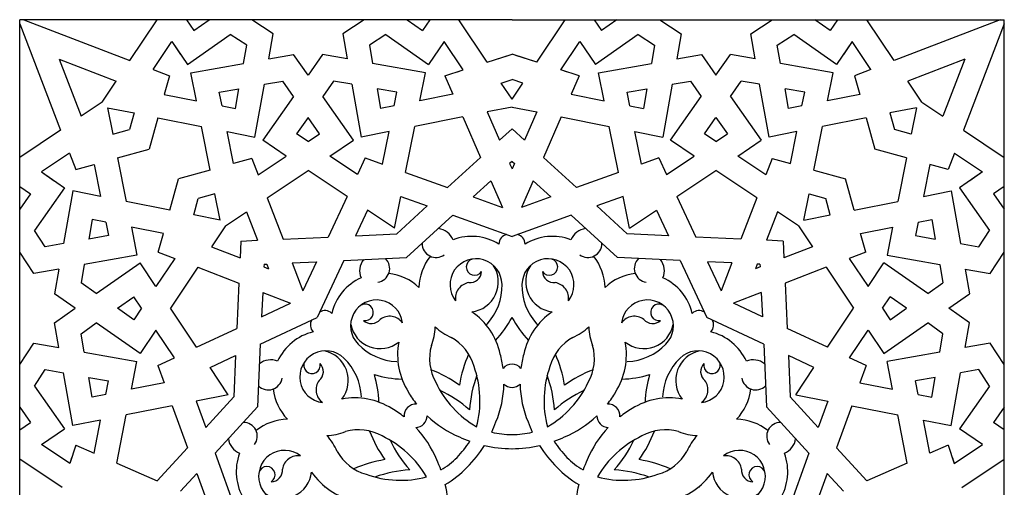
# Model space of a CAD drawing. Extents: x 16.598 to 16.918, y 6.052 to 6.372.
# Drawn here: x 16.598 to 16.918, y 6.22 to 6.372 of the extents above; entities that cross this region are included whole.
import ezdxf

# ---------------------------------------------------------------- set-up
doc = ezdxf.new("R2010")
doc.units = 0
doc.header["$LTSCALE"] = 0.06
doc.header["$MEASUREMENT"] = 0
doc.layers.get('0').update_dxf_attribs({"linetype": 'CONTINUOUS'})

msp = doc.modelspace()

# ---------------------------------------------------------------- linework, layer by layer
at = {"color": 3}
for p, q in [((16.59817776130764, 6.211756242499948), (16.59817776130764, 6.371756242499949)), ((16.75817776130764, 6.371756242499949), (16.59817776130764, 6.371756242499949)), ((16.59952518718493, 6.371756242499949), (16.63401517763428, 6.358462363578225)), ((16.63401517763428, 6.358462363578225), (16.64289786354486, 6.371756242499949)), ((16.6523621269315, 6.371756242499949), (16.65475004208797, 6.368227726551932)), ((16.65475004208797, 6.368227726551932), (16.65974011719671, 6.371756242499949)), ((16.68059958701658, 6.36713248548686), (16.67363863489103, 6.371756242499949)), ((16.71016854776486, 6.371756242499949), (16.70320759563931, 6.367132485486861)), ((16.72406706545918, 6.371756242499949), (16.72905714056792, 6.368227726551932)), ((16.73144505572439, 6.371756242499949), (16.72905714056792, 6.368227726551932)), ((16.75012233421258, 6.357967991007428), (16.74090931911102, 6.371756242499949)), ((16.75817776130764, 6.371756242499949), (16.91817776130764, 6.371756242499949)), ((16.76623318840269, 6.357967991007428), (16.77544620350426, 6.371756242499949)), ((16.78491046689089, 6.371756242499949), (16.78729838204736, 6.368227726551932)), ((16.7922884571561, 6.371756242499949), (16.78729838204736, 6.368227726551932)), ((16.80618697485042, 6.371756242499949), (16.81314792697597, 6.367132485486861)), ((16.8357559355987, 6.367132485486861), (16.84271688772425, 6.371756242499949)), ((16.86160548052731, 6.368227726551932), (16.85661540541857, 6.371756242499949)), ((16.86399339568379, 6.371756242499949), (16.86160548052731, 6.368227726551932)), ((16.882340344981, 6.358462363578225), (16.87345765907041, 6.371756242499949)), ((16.91683033543035, 6.371756242499949), (16.882340344981, 6.358462363578225)), ((16.91817776130764, 6.211756242499949), (16.91817776130764, 6.371756242499949)), ((16.59817776130764, 6.370408816622657), (16.61147164022936, 6.335918826173305)), ((16.91817776130764, 6.370408816622657), (16.90488388238591, 6.335918826173305)), ((16.65273885401403, 6.357186902830611), (16.66661096841476, 6.366995968992765)), ((16.67196565229921, 6.363439162866675), (16.66661096841476, 6.366995968992765)), ((16.67915410216126, 6.35900675333326), (16.68059958701658, 6.36713248548686)), ((16.70320759563931, 6.367132485486861), (16.70465308049463, 6.359006753333261)), ((16.71719621424112, 6.366995968992765), (16.71184153035668, 6.363439162866675)), ((16.71719621424112, 6.366995968992765), (16.73106832864186, 6.357186902830611)), ((16.79915930837415, 6.366995968992765), (16.78528719397342, 6.357186902830611)), ((16.79915930837415, 6.366995968992765), (16.8045139922586, 6.363439162866675)), ((16.81314792697597, 6.367132485486861), (16.81170244212065, 6.359006753333261)), ((16.83720142045402, 6.359006753333261), (16.8357559355987, 6.367132485486861)), ((16.84438987031607, 6.363439162866675), (16.84974455420052, 6.366995968992765)), ((16.86361666860125, 6.357186902830611), (16.84974455420052, 6.366995968992765)), ((16.64152623667162, 6.355567288569061), (16.64764136856675, 6.364719230202771)), ((16.64764136856675, 6.364719230202771), (16.65049234865772, 6.360506463810624)), ((16.64764136856675, 6.364719230202771), (16.65273885401403, 6.357186902830611)), ((16.67091649457748, 6.357541366980208), (16.67196565229921, 6.363439162866675)), ((16.71184153035668, 6.363439162866675), (16.71289068807841, 6.357541366980208)), ((16.73616581408914, 6.364719230202772), (16.73106832864186, 6.357186902830611)), ((16.74234751187794, 6.355467665669003), (16.73616581408914, 6.364719230202772)), ((16.77400801073734, 6.355467665669003), (16.78018970852613, 6.364719230202772)), ((16.78018970852613, 6.364719230202772), (16.78528719397342, 6.357186902830611)), ((16.8045139922586, 6.363439162866675), (16.80346483453687, 6.357541366980208)), ((16.8454390280378, 6.357541366980208), (16.84438987031607, 6.363439162866675)), ((16.86871415404853, 6.364719230202771), (16.86361666860125, 6.357186902830611)), ((16.86871415404853, 6.364719230202771), (16.86586317395755, 6.360506463810624)), ((16.87482928594367, 6.355567288569061), (16.86871415404853, 6.364719230202771)), ((16.61102841374988, 6.358905590057709), (16.62954301093203, 6.351769293120037)), ((16.61102841374988, 6.358905590057709), (16.61816471068755, 6.340390992875554)), ((16.67915410216126, 6.35900675333326), (16.68721577809421, 6.3604408432404)), ((16.69190309291244, 6.353725027895358), (16.68721577809421, 6.3604408432404)), ((16.69659051782639, 6.360441000981563), (16.69190309291244, 6.353725027895358)), ((16.70465308049463, 6.359006753333261), (16.69659051782639, 6.360441000981563)), ((16.75012233421258, 6.357967991007428), (16.75817776130764, 6.360558556760663)), ((16.75012233421258, 6.357967991007428), (16.75697556337337, 6.360171938799828)), ((16.76623318840269, 6.357967991007428), (16.75817776130764, 6.360558556760663)), ((16.76623318840269, 6.357967991007428), (16.75937995924191, 6.360171938799828)), ((16.81170244212065, 6.359006753333261), (16.81976500478889, 6.360441000981563)), ((16.81976500478889, 6.360441000981563), (16.82445242970284, 6.353725027895358)), ((16.82445242970284, 6.353725027895358), (16.82913974452107, 6.3604408432404)), ((16.83720142045402, 6.359006753333261), (16.82913974452107, 6.3604408432404)), ((16.9053271088654, 6.35890559005771), (16.88681251168325, 6.351769293120038)), ((16.9053271088654, 6.35890559005771), (16.89819081192773, 6.340390992875555)), ((16.64152623667162, 6.355567288569061), (16.64684969345416, 6.353515406588514)), ((16.65379199734937, 6.354495093619195), (16.67091649457748, 6.357541366980208)), ((16.73001518530651, 6.354495093619196), (16.71289068807841, 6.357541366980208)), ((16.73635101216982, 6.353539235729803), (16.74234751187794, 6.355467665669003)), ((16.74049147655629, 6.354870778442004), (16.74234751187794, 6.355467665669003)), ((16.77586404605899, 6.354870778442004), (16.77400801073734, 6.355467665669003)), ((16.78000451044546, 6.353539235729803), (16.77400801073734, 6.355467665669003)), ((16.78634033730876, 6.354495093619196), (16.80346483453687, 6.357541366980208)), ((16.86256352526591, 6.354495093619195), (16.8454390280378, 6.357541366980208)), ((16.87482928594367, 6.355567288569061), (16.86950582916111, 6.353515406588514)), ((16.64684969345416, 6.353515406588514), (16.64518416378537, 6.347511761114857)), ((16.65559290203985, 6.345441334347223), (16.65379199734937, 6.354495093619195)), ((16.72821428061604, 6.345441334347223), (16.73001518530651, 6.354495093619196)), ((16.73635101216982, 6.353539235729803), (16.73896368372014, 6.347579523566579)), ((16.75465966270492, 6.351177399038691), (16.75817776130764, 6.352308793519598)), ((16.76169585991036, 6.351177399038691), (16.75817776130764, 6.352308793519598)), ((16.78000451044546, 6.353539235729803), (16.77739183889513, 6.347579523566579)), ((16.78814124199924, 6.345441334347223), (16.78634033730876, 6.354495093619196)), ((16.86076262057543, 6.345441334347223), (16.86256352526591, 6.354495093619195)), ((16.86950582916111, 6.353515406588514), (16.87117135882991, 6.347511761114857)), ((16.62498550312899, 6.344948500678602), (16.62954301093203, 6.351769293120037)), ((16.6630583200662, 6.348166547599225), (16.66945110822443, 6.34930375939643)), ((16.66831389642722, 6.342910971238207), (16.66945110822443, 6.34930375939643)), ((16.67464244244719, 6.333644648521378), (16.6776887158082, 6.350769145749482)), ((16.6776887158082, 6.350769145749482), (16.68365056791532, 6.351829698419396)), ((16.68711540618751, 6.346865403308275), (16.68365056791532, 6.351829698419396)), ((16.70015750147586, 6.351829540678233), (16.69669177646838, 6.346863975084814)), ((16.70611846684768, 6.350769145749482), (16.70015750147586, 6.351829540678233)), ((16.70611846684768, 6.350769145749482), (16.7091647402087, 6.333644648521378)), ((16.72074886258969, 6.348166547599226), (16.71435607443146, 6.34930375939643)), ((16.71435607443146, 6.34930375939643), (16.71549328622867, 6.342910971238207)), ((16.73809726680742, 6.349555889640052), (16.73896368372014, 6.347579523566579)), ((16.75817776130764, 6.345912192396239), (16.75465966270492, 6.351177399038691)), ((16.75817776130764, 6.345912192396239), (16.76169585991036, 6.351177399038691)), ((16.77825825580786, 6.349555889640052), (16.77739183889513, 6.347579523566579)), ((16.79560666002559, 6.348166547599226), (16.80199944818382, 6.34930375939643)), ((16.80199944818382, 6.34930375939643), (16.80086223638661, 6.342910971238207)), ((16.81023705576759, 6.350769145749482), (16.80719078240658, 6.333644648521378)), ((16.81023705576759, 6.350769145749482), (16.81619802113941, 6.351829540678233)), ((16.81619802113941, 6.351829540678233), (16.8196637461469, 6.346863975084814)), ((16.82924011642777, 6.346865403308276), (16.83270495469996, 6.351829698419396)), ((16.83866680680708, 6.350769145749482), (16.83270495469996, 6.351829698419396)), ((16.84171308016809, 6.333644648521378), (16.83866680680708, 6.350769145749482)), ((16.85329720254908, 6.348166547599225), (16.84690441439085, 6.34930375939643)), ((16.84804162618806, 6.342910971238207), (16.84690441439085, 6.34930375939643)), ((16.89137001948629, 6.344948500678603), (16.88681251168325, 6.351769293120038)), ((16.64518416378537, 6.347511761114857), (16.65559290203985, 6.345441334347223)), ((16.66393027631952, 6.343782927491523), (16.6630583200662, 6.348166547599225)), ((16.68711540618751, 6.346865403308275), (16.67716010020852, 6.332601800531221)), ((16.70664593471103, 6.33260201674292), (16.69669177646838, 6.346863975084814)), ((16.71987690633637, 6.343782927491524), (16.72074886258969, 6.348166547599226)), ((16.73896368372014, 6.347579523566579), (16.72821428061604, 6.345441334347223)), ((16.77739183889513, 6.347579523566579), (16.78814124199924, 6.345441334347223)), ((16.79647861627891, 6.343782927491524), (16.79560666002559, 6.348166547599226)), ((16.80970958790425, 6.33260201674292), (16.8196637461469, 6.346863975084814)), ((16.82924011642777, 6.346865403308276), (16.83919542240676, 6.332601800531222)), ((16.85242524629576, 6.343782927491524), (16.85329720254908, 6.348166547599225)), ((16.87117135882991, 6.347511761114857), (16.86076262057543, 6.345441334347223)), ((16.62498550312899, 6.344948500678602), (16.61816471068755, 6.340390992875554)), ((16.62676617323613, 6.343167830571455), (16.63535487972976, 6.34145943063008)), ((16.62676617323613, 6.343167830571455), (16.62847457317751, 6.334579124077832)), ((16.66393027631952, 6.343782927491523), (16.66831389642722, 6.342910971238207)), ((16.71987690633637, 6.343782927491524), (16.71549328622867, 6.342910971238207)), ((16.75817776130764, 6.343393944580598), (16.75007990147755, 6.341783180111086)), ((16.75817776130764, 6.343393944580598), (16.76627562113773, 6.341783180111086)), ((16.79647861627891, 6.343782927491524), (16.80086223638661, 6.342910971238207)), ((16.85242524629576, 6.343782927491524), (16.84804162618806, 6.342910971238207)), ((16.88958934937915, 6.343167830571455), (16.88100064288552, 6.34145943063008)), ((16.88958934937915, 6.343167830571455), (16.88788094943777, 6.334579124077832)), ((16.89137001948629, 6.344948500678603), (16.89819081192773, 6.340390992875555)), ((16.63535487972976, 6.34145943063008), (16.63386067018566, 6.336073333621928)), ((16.63535487972976, 6.34145943063008), (16.63386067018566, 6.336073333621928)), ((16.64307889942632, 6.339923027586549), (16.64024091314961, 6.329693090657978)), ((16.64307889942632, 6.339923027586549), (16.65725130889555, 6.337103960067551)), ((16.69190408974345, 6.340004350497731), (16.68818733764402, 6.334679122355182)), ((16.69562052481317, 6.334679576583893), (16.69190408974345, 6.340004350497731)), ((16.74219252327746, 6.340214283040887), (16.72655587376034, 6.337103960067552)), ((16.74219252327746, 6.340214283040887), (16.74796408485192, 6.327048890815516)), ((16.74219252327746, 6.340214283040887), (16.74796408485192, 6.327048890815516)), ((16.75007990147755, 6.341783180111086), (16.75409067434953, 6.332634287336544)), ((16.76627562113773, 6.341783180111086), (16.76226484826575, 6.332634287336544)), ((16.77416299933782, 6.340214283040887), (16.76839143776336, 6.327048890815516)), ((16.77416299933782, 6.340214283040887), (16.76839143776336, 6.327048890815516)), ((16.77416299933782, 6.340214283040887), (16.78979964885494, 6.337103960067552)), ((16.82073499780211, 6.334679576583893), (16.82445143287183, 6.340004350497731)), ((16.82445143287183, 6.340004350497731), (16.82816818497125, 6.334679122355183)), ((16.87327662318896, 6.339923027586549), (16.85910421371973, 6.337103960067552)), ((16.87327662318896, 6.339923027586549), (16.87611460946567, 6.329693090657978)), ((16.88100064288552, 6.34145943063008), (16.88249485242962, 6.336073333621929)), ((16.88100064288552, 6.34145943063008), (16.88249485242962, 6.336073333621929)), ((16.62847457317751, 6.334579124077832), (16.63386067018566, 6.336073333621928)), ((16.62847457317751, 6.334579124077832), (16.63386067018566, 6.336073333621928)), ((16.66007037641455, 6.322931550598329), (16.65725130889555, 6.337103960067551)), ((16.72358127226728, 6.322149628508163), (16.72655587376034, 6.337103960067552)), ((16.75817776130764, 6.336360341005707), (16.75409067434953, 6.332634287336544)), ((16.75817776130764, 6.336360341005707), (16.76226484826575, 6.332634287336544)), ((16.792774250348, 6.322149628508163), (16.78979964885494, 6.337103960067552)), ((16.85628514620073, 6.322931550598329), (16.85910421371973, 6.337103960067552)), ((16.88788094943777, 6.334579124077832), (16.88249485242962, 6.336073333621929)), ((16.88788094943777, 6.334579124077832), (16.88249485242962, 6.336073333621929)), ((16.61147164022936, 6.335918826173305), (16.59817776130764, 6.327036140262723)), ((16.66765910994285, 6.325036814957373), (16.66558868317522, 6.335445553211851)), ((16.66558868317522, 6.335445553211851), (16.67464244244719, 6.333644648521378)), ((16.69190359132794, 6.332196001030498), (16.68818733764402, 6.334679122355182)), ((16.69190359132794, 6.332196001030498), (16.69562052481317, 6.334679576583893)), ((16.69190359132794, 6.332196001030498), (16.69562052481317, 6.334679576583893)), ((16.71821849948067, 6.335445553211851), (16.7091647402087, 6.333644648521378)), ((16.71611037994431, 6.324847320612569), (16.71821849948067, 6.335445553211851)), ((16.80024514267097, 6.324847320612569), (16.79813702313461, 6.335445553211851)), ((16.79813702313461, 6.335445553211851), (16.80719078240658, 6.333644648521378)), ((16.82445193128734, 6.332196001030499), (16.82073499780211, 6.334679576583893)), ((16.82445193128734, 6.332196001030499), (16.82073499780211, 6.334679576583893)), ((16.82445193128734, 6.332196001030499), (16.82816818497125, 6.334679122355183)), ((16.85076683944006, 6.335445553211851), (16.84171308016809, 6.333644648521378)), ((16.84869641267242, 6.325036814957373), (16.85076683944006, 6.335445553211851)), ((16.90488388238591, 6.335918826173305), (16.91817776130764, 6.327036140262724)), ((16.63001097622104, 6.326855104381265), (16.64024091314961, 6.329693090657978)), ((16.68483550670387, 6.327473257873684), (16.67716010020852, 6.332601800531221)), ((16.69897094029202, 6.327473749425985), (16.70664593471103, 6.33260201674292)), ((16.81738458232326, 6.327473749425985), (16.80970958790425, 6.33260201674292)), ((16.83152001591141, 6.327473257873684), (16.83919542240676, 6.332601800531222)), ((16.88634454639424, 6.326855104381266), (16.87611460946567, 6.329693090657978)), ((16.61436671523853, 6.328407767135973), (16.60521477360482, 6.322292635240844)), ((16.61436671523853, 6.328407767135973), (16.61641859721907, 6.323084310353423)), ((16.63001097622104, 6.326855104381265), (16.63283004374004, 6.312682694912041)), ((16.67366275541651, 6.326702344626172), (16.66765910994285, 6.325036814957373)), ((16.67366275541651, 6.326702344626172), (16.67571463739706, 6.321378887843618)), ((16.67571463739706, 6.321378887843618), (16.68483550670387, 6.327473257873684)), ((16.67571463739706, 6.321378887843618), (16.68483550670387, 6.327473257873684)), ((16.70795642371128, 6.321469841353854), (16.69897094029202, 6.327473749425985)), ((16.7104938372047, 6.326875418776439), (16.70795642371128, 6.321469841353854)), ((16.7104938372047, 6.326875418776439), (16.71611037994431, 6.324847320612569)), ((16.74796408485192, 6.327048890815516), (16.73719712372011, 6.317233030413704)), ((16.76839143776336, 6.327048890815516), (16.77915839889517, 6.317233030413704)), ((16.80586168541058, 6.326875418776439), (16.80024514267097, 6.324847320612569)), ((16.80586168541058, 6.326875418776439), (16.808399098904, 6.321469841353854)), ((16.808399098904, 6.321469841353854), (16.81738458232326, 6.327473749425985)), ((16.84064088521822, 6.321378887843618), (16.83152001591141, 6.327473257873684)), ((16.84064088521822, 6.321378887843619), (16.83152001591141, 6.327473257873684)), ((16.84269276719877, 6.326702344626172), (16.84064088521822, 6.321378887843618)), ((16.84269276719877, 6.326702344626172), (16.84869641267242, 6.325036814957373)), ((16.88634454639424, 6.326855104381266), (16.88352547887524, 6.312682694912041)), ((16.90198880737675, 6.328407767135974), (16.8999369253962, 6.323084310353424)), ((16.90198880737675, 6.328407767135974), (16.91114074901046, 6.322292635240844)), ((16.61641859721907, 6.323084310353423), (16.62242224269273, 6.324749840022223)), ((16.62242224269273, 6.324749840022223), (16.62449266946037, 6.314341101767741)), ((16.75817776130764, 6.325732852753498), (16.75741931145198, 6.325041400651666)), ((16.75741931145198, 6.325041400651666), (16.75817776130764, 6.323311316045584)), ((16.75817776130764, 6.325732852753498), (16.7589362111633, 6.325041400651666)), ((16.7589362111633, 6.325041400651666), (16.75817776130764, 6.323311316045584)), ((16.89393327992255, 6.324749840022223), (16.89186285315491, 6.314341101767742)), ((16.8999369253962, 6.323084310353424), (16.89393327992255, 6.324749840022223)), ((16.60521477360482, 6.322292635240844), (16.60942753999696, 6.319441655149863)), ((16.60521477360482, 6.322292635240844), (16.61274710097698, 6.31719514979356)), ((16.64700245320926, 6.309863627393044), (16.64984043948597, 6.320093564321615)), ((16.66007037641455, 6.322931550598329), (16.64984043948597, 6.320093564321615)), ((16.67860941108118, 6.313868610571931), (16.69190285566794, 6.322751006269169)), ((16.70458126146877, 6.314279566350184), (16.69190285566794, 6.322751006269169)), ((16.72358127226728, 6.322149628508163), (16.73719712372011, 6.317233030413704)), ((16.792774250348, 6.322149628508163), (16.77915839889517, 6.317233030413704)), ((16.81177426114651, 6.314279566350184), (16.82445266694734, 6.322751006269169)), ((16.8377461115341, 6.313868610571931), (16.82445266694734, 6.322751006269169)), ((16.85628514620073, 6.322931550598329), (16.86651508312931, 6.320093564321615)), ((16.86935306940602, 6.309863627393044), (16.86651508312931, 6.320093564321615)), ((16.91114074901046, 6.322292635240844), (16.9036084216383, 6.31719514979356)), ((16.91114074901046, 6.322292635240844), (16.90692798261831, 6.319441655149864)), ((16.59817776130764, 6.317571876876093), (16.60170627725565, 6.315183961719615)), ((16.61274710097698, 6.31719514979356), (16.60293803481482, 6.303323035392824)), ((16.75129272195438, 6.319456004130638), (16.74554708766019, 6.314217911092021)), ((16.75129272195438, 6.319456004130638), (16.75445281689853, 6.312247575549842)), ((16.75129272195438, 6.319456004130638), (16.75510150240369, 6.310767872180807)), ((16.7650628006609, 6.319456004130638), (16.76125402021159, 6.310767872180807)), ((16.7650628006609, 6.319456004130638), (16.76190270571675, 6.312247575549842)), ((16.7650628006609, 6.319456004130638), (16.77080843495509, 6.314217911092021)), ((16.9036084216383, 6.31719514979356), (16.91341748780046, 6.303323035392825)), ((16.91817776130764, 6.317571876876093), (16.91464924535962, 6.315183961719616)), ((16.60170627725565, 6.315183961719615), (16.59817776130764, 6.31019388661088)), ((16.61543891018839, 6.316142006458215), (16.61239263682738, 6.299017509230111)), ((16.62449266946037, 6.314341101767741), (16.61543891018839, 6.316142006458215)), ((16.65472647290583, 6.308327224349513), (16.65622068244992, 6.313713321357664)), ((16.66160677945808, 6.315207530901762), (16.65622068244992, 6.313713321357664)), ((16.66331517939945, 6.306618824408137), (16.66160677945808, 6.315207530901762)), ((16.67860941108118, 6.313868610571931), (16.68376322556885, 6.300497418198031)), ((16.70458126146877, 6.314279566350184), (16.69842996042781, 6.301175145603298)), ((16.71997045705711, 6.303996834603291), (16.72203166338246, 6.31435921856415)), ((16.72203166338246, 6.31435921856415), (16.73063659914968, 6.311252030523607)), ((16.74554708766019, 6.314217911092021), (16.75510150240369, 6.310767872180807)), ((16.77080843495509, 6.314217911092021), (16.76125402021159, 6.310767872180807)), ((16.79432385923282, 6.31435921856415), (16.7857189234656, 6.311252030523607)), ((16.79638506555817, 6.303996834603291), (16.79432385923282, 6.31435921856415)), ((16.81177426114651, 6.314279566350184), (16.81792556218747, 6.301175145603298)), ((16.8377461115341, 6.313868610571931), (16.83259229704642, 6.300497418198032)), ((16.85304034321583, 6.306618824408137), (16.8547487431572, 6.315207530901762)), ((16.8547487431572, 6.315207530901762), (16.86013484016535, 6.313713321357665)), ((16.86162904970945, 6.308327224349513), (16.86013484016535, 6.313713321357665)), ((16.89186285315491, 6.314341101767742), (16.90091661242689, 6.316142006458215)), ((16.90091661242689, 6.316142006458215), (16.9039628857879, 6.299017509230111)), ((16.91464924535962, 6.315183961719616), (16.91817776130764, 6.310193886610881)), ((16.64700245320926, 6.309863627393044), (16.63283004374004, 6.312682694912041)), ((16.73063659914968, 6.311252030523607), (16.72071274254385, 6.302204798914063)), ((16.7857189234656, 6.311252030523607), (16.79564278007143, 6.302204798914063)), ((16.86935306940602, 6.309863627393044), (16.88352547887524, 6.312682694912041)), ((16.66331517939945, 6.306618824408137), (16.65472647290583, 6.308327224349513)), ((16.66509526017847, 6.304838743629122), (16.67191634062299, 6.309396443869682)), ((16.67191634062299, 6.309396443869682), (16.67549368189713, 6.300115295221835)), ((16.71118565211905, 6.309866653601193), (16.70729815742027, 6.30158493143463)), ((16.71997045705711, 6.303996834603291), (16.71118565211905, 6.309866653601193)), ((16.73898656308976, 6.308236911201925), (16.72390813540456, 6.294490438132617)), ((16.73898656308976, 6.308236911201925), (16.75817776130764, 6.301307090550214)), ((16.77736895952552, 6.308236911201925), (16.75817776130764, 6.301307090550214)), ((16.77736895952552, 6.308236911201925), (16.79244738721072, 6.294490438132617)), ((16.79638506555817, 6.303996834603291), (16.80516987049623, 6.309866653601193)), ((16.80516987049623, 6.309866653601193), (16.80905736519502, 6.30158493143463)), ((16.84443918199229, 6.309396443869682), (16.84086184071815, 6.300115295221835)), ((16.85126026243681, 6.304838743629122), (16.84443918199229, 6.309396443869682)), ((16.85304034321583, 6.306618824408137), (16.86162904970945, 6.308327224349513)), ((16.62176745620836, 6.306875683741386), (16.62063024441116, 6.300482895583163)), ((16.62615107631607, 6.306003727488069), (16.62176745620836, 6.306875683741386)), ((16.62615107631607, 6.306003727488069), (16.62702303256938, 6.301620107380367)), ((16.63448845059574, 6.304345320632369), (16.63628935528621, 6.295291561360397)), ((16.64489718885022, 6.302274893864736), (16.63448845059574, 6.304345320632369)), ((16.66509526017847, 6.304838743629122), (16.66053755993791, 6.298017663184599)), ((16.85126026243681, 6.304838743629122), (16.85581796267737, 6.298017663184599)), ((16.87145833376506, 6.302274893864736), (16.88186707201954, 6.30434532063237)), ((16.88186707201954, 6.30434532063237), (16.88006616732907, 6.295291561360397)), ((16.89020444629922, 6.306003727488069), (16.8893324900459, 6.301620107380367)), ((16.89020444629922, 6.306003727488069), (16.89458806640692, 6.306875683741386)), ((16.89458806640692, 6.306875683741386), (16.89572527820412, 6.300482895583163)), ((16.60649484094091, 6.297968351508379), (16.60293803481482, 6.303323035392824)), ((16.62702303256938, 6.301620107380367), (16.62063024441116, 6.300482895583163)), ((16.64323165918142, 6.296271248391081), (16.64489718885022, 6.302274893864736)), ((16.68376322556885, 6.300497418198032), (16.69842996042781, 6.301175145603298)), ((16.70729815742027, 6.30158493143463), (16.72071274254385, 6.302204798914063)), ((16.80905736519502, 6.30158493143463), (16.79564278007143, 6.302204798914063)), ((16.83259229704642, 6.300497418198032), (16.81792556218747, 6.301175145603298)), ((16.87312386343386, 6.296271248391081), (16.87145833376506, 6.302274893864736)), ((16.8893324900459, 6.301620107380367), (16.89572527820412, 6.300482895583163)), ((16.90986068167437, 6.297968351508379), (16.91341748780046, 6.303323035392825)), ((16.61239263682738, 6.299017509230111), (16.60649484094091, 6.297968351508379)), ((16.66053755993791, 6.298017663184599), (16.66981870858575, 6.294440321910463)), ((16.67006935829058, 6.299864645517007), (16.66981870858575, 6.294440321910463)), ((16.67006935829058, 6.299864645517007), (16.67549368189713, 6.300115295221835)), ((16.8462861643247, 6.299864645517007), (16.84086184071815, 6.300115295221835)), ((16.8462861643247, 6.299864645517007), (16.84653681402953, 6.294440321910463)), ((16.85581796267737, 6.298017663184599), (16.84653681402953, 6.294440321910463)), ((16.9039628857879, 6.299017509230111), (16.90986068167437, 6.297968351508379)), ((16.60280151832073, 6.28933441679101), (16.59817776130764, 6.29629536891656)), ((16.63628935528621, 6.295291561360397), (16.61916485805811, 6.292245287999385)), ((16.64323165918142, 6.296271248391081), (16.64855511596397, 6.294219366410533)), ((16.70352585261402, 6.293548603991488), (16.72390813540456, 6.294490438132617)), ((16.81282967000126, 6.293548603991488), (16.79244738721072, 6.294490438132617)), ((16.87312386343386, 6.296271248391081), (16.86780040665131, 6.294219366410533)), ((16.88006616732907, 6.295291561360397), (16.89719066455717, 6.292245287999385)), ((16.91355400429455, 6.28933441679101), (16.91817776130764, 6.29629536891656)), ((16.61916485805811, 6.292245287999385), (16.61810430538819, 6.286283435892267)), ((16.62306860049931, 6.28281859762008), (16.63733220327637, 6.292773903599068)), ((16.6424607459339, 6.285098497103721), (16.63733220327637, 6.292773903599068)), ((16.64855511596397, 6.294219366410533), (16.6424607459339, 6.285098497103721)), ((16.64855511596397, 6.294219366410533), (16.6424607459339, 6.285098497103721)), ((16.65606539323566, 6.291324592726411), (16.64718299753842, 6.278031148139649)), ((16.65606539323566, 6.291324592726411), (16.66943658560956, 6.286170778238733)), ((16.6775841273007, 6.29234987650689), (16.67754314618116, 6.291463001917214)), ((16.67754314618116, 6.291463001917214), (16.6790529388857, 6.290881064921884)), ((16.6775841273007, 6.29234987650689), (16.67847100189037, 6.292390857626426)), ((16.67847100189037, 6.292390857626426), (16.6790529388857, 6.290881064921884)), ((16.6867405455621, 6.292772980602622), (16.69465765562156, 6.293138818160156)), ((16.6867405455621, 6.292772980602622), (16.69023285376723, 6.283712443993998)), ((16.69465765562156, 6.293138818160156), (16.69023285376723, 6.283712443993998)), ((16.70352585261402, 6.293548603991488), (16.69485574939029, 6.275078254417298)), ((16.81282967000126, 6.293548603991488), (16.82149977322499, 6.275078254417298)), ((16.82961497705318, 6.292772980602622), (16.82169786699372, 6.293138818160156)), ((16.82169786699372, 6.293138818160156), (16.82612266884805, 6.283712443993998)), ((16.82961497705318, 6.292772980602622), (16.82612266884805, 6.283712443993998)), ((16.83788452072491, 6.292390857626426), (16.83730258372957, 6.290881064921884)), ((16.83881237643412, 6.291463001917214), (16.83730258372957, 6.290881064921884)), ((16.83877139531458, 6.29234987650689), (16.83788452072491, 6.292390857626426)), ((16.83877139531458, 6.29234987650689), (16.83881237643412, 6.291463001917214)), ((16.86029012937962, 6.291324592726411), (16.84691893700572, 6.286170778238733)), ((16.86029012937962, 6.291324592726411), (16.86917252507686, 6.278031148139649)), ((16.86780040665131, 6.294219366410533), (16.87389477668138, 6.285098497103721)), ((16.86780040665131, 6.294219366410533), (16.87389477668138, 6.285098497103721)), ((16.87389477668138, 6.285098497103721), (16.87902331933891, 6.292773903599069)), ((16.89328692211597, 6.28281859762008), (16.87902331933891, 6.292773903599069)), ((16.89719066455717, 6.292245287999385), (16.89825121722709, 6.286283435892267)), ((16.61092725047433, 6.290779901646332), (16.60280151832073, 6.28933441679101)), ((16.61092725047433, 6.290779901646332), (16.60949316056719, 6.282718225713382)), ((16.90542827214095, 6.290779901646332), (16.91355400429455, 6.28933441679101)), ((16.90542827214095, 6.290779901646332), (16.90686236204809, 6.282718225713383)), ((16.62306860049931, 6.28281859762008), (16.61810430538819, 6.286283435892267)), ((16.66943658560956, 6.286170778238733), (16.66875885820429, 6.271504043379783)), ((16.84691893700572, 6.286170778238733), (16.84759666441099, 6.271504043379783)), ((16.89328692211597, 6.28281859762008), (16.89825121722709, 6.286283435892267)), ((16.61620897591223, 6.278030910895149), (16.60949316056719, 6.282718225713382)), ((16.62992965330986, 6.278029914064138), (16.6352548814524, 6.281746666163564)), ((16.63773800277709, 6.278030412479644), (16.6352548814524, 6.281746666163563)), ((16.67716102320497, 6.283193458245485), (16.67679518564743, 6.275276348186027)), ((16.67716102320497, 6.283193458245485), (16.68622155981359, 6.279701150040362)), ((16.83919449941031, 6.283193458245485), (16.83013396280169, 6.279701150040362)), ((16.83919449941031, 6.283193458245485), (16.83956033696785, 6.275276348186027)), ((16.87861751983819, 6.278030412479644), (16.88110064116287, 6.281746666163564)), ((16.88642586930542, 6.278029914064139), (16.88110064116287, 6.281746666163564)), ((16.90014654670305, 6.27803091089515), (16.90686236204809, 6.282718225713383)), ((16.67679518564743, 6.275276348186027), (16.68622155981359, 6.279701150040362)), ((16.83956033696785, 6.275276348186027), (16.83013396280169, 6.279701150040362)), ((16.60949300282602, 6.273343485981202), (16.61620897591223, 6.278030910895149)), ((16.6352544272237, 6.274313478994419), (16.62992965330986, 6.278029914064138)), ((16.63773800277709, 6.278030412479644), (16.6352544272237, 6.274313478994419)), ((16.63773800277709, 6.278030412479644), (16.6352544272237, 6.274313478994419)), ((16.6556544374574, 6.26535274233882), (16.64718299753842, 6.278031148139649)), ((16.86070108515787, 6.26535274233882), (16.86917252507686, 6.278031148139649)), ((16.87861751983819, 6.278030412479644), (16.88110109539159, 6.274313478994419)), ((16.87861751983819, 6.278030412479644), (16.88110109539159, 6.274313478994419)), ((16.88110109539159, 6.274313478994419), (16.88642586930542, 6.278029914064139)), ((16.90686251978925, 6.273343485981202), (16.90014654670305, 6.27803091089515)), ((16.61092725047433, 6.265280923312956), (16.60949300282602, 6.273343485981202)), ((16.61810446312936, 6.269776502331725), (16.62307002872278, 6.273242227339208)), ((16.63733198706467, 6.263288069096555), (16.62307002872278, 6.273242227339208)), ((16.6763853998161, 6.266408151193568), (16.69485574939029, 6.275078254417298)), ((16.83997012279918, 6.266408151193569), (16.82149977322499, 6.275078254417298)), ((16.87902353555061, 6.263288069096556), (16.8932854938925, 6.273242227339208)), ((16.89825105948593, 6.269776502331725), (16.8932854938925, 6.273242227339208)), ((16.90542827214095, 6.265280923312956), (16.90686251978925, 6.273343485981202)), ((16.61916485805811, 6.263815536959903), (16.61810446312936, 6.269776502331725)), ((16.6424602543816, 6.270963063515572), (16.63733198706467, 6.263288069096555)), ((16.64846416245373, 6.261977580096307), (16.6424602543816, 6.270963063515572)), ((16.6556544374574, 6.26535274233882), (16.66875885820429, 6.271504043379783)), ((16.86070108515787, 6.26535274233882), (16.84759666441099, 6.271504043379783)), ((16.86789136016154, 6.261977580096307), (16.87389526823367, 6.270963063515572)), ((16.87389526823367, 6.270963063515572), (16.87902353555061, 6.263288069096556)), ((16.89719066455717, 6.263815536959903), (16.89825105948593, 6.269776502331725)), ((16.59817776130764, 6.259765456042729), (16.60280151832073, 6.266726408168278)), ((16.60280151832073, 6.266726408168278), (16.61092725047433, 6.265280923312956)), ((16.6763853998161, 6.266408151193568), (16.67544356567497, 6.246025868403029)), ((16.83997012279918, 6.266408151193569), (16.84091195694031, 6.246025868403029)), ((16.91355400429455, 6.266726408168278), (16.90542827214095, 6.265280923312956)), ((16.91817776130764, 6.259765456042729), (16.91355400429455, 6.266726408168278)), ((16.61916485805811, 6.263815536959903), (16.63628935528621, 6.260769263598891)), ((16.6600673502064, 6.258748351688541), (16.66834907237296, 6.262635846387324)), ((16.66834907237296, 6.262635846387324), (16.66772920489353, 6.249221261263743)), ((16.84800645024232, 6.262635846387325), (16.84862631772175, 6.249221261263743)), ((16.85628817240888, 6.258748351688541), (16.84800645024232, 6.262635846387325)), ((16.89719066455717, 6.263815536959903), (16.88006616732907, 6.260769263598891)), ((16.63448845059574, 6.251715504326918), (16.63628935528621, 6.260769263598891)), ((16.64305858503115, 6.25944016660289), (16.64846416245373, 6.261977580096307)), ((16.64305858503115, 6.25944016660289), (16.64508668319502, 6.253823623863282)), ((16.87329693758413, 6.25944016660289), (16.86789136016154, 6.261977580096307)), ((16.87329693758413, 6.25944016660289), (16.87126883942026, 6.253823623863282)), ((16.88186707201954, 6.251715504326919), (16.88006616732907, 6.260769263598891)), ((16.60293803481482, 6.252737789566463), (16.60649484094091, 6.258092473450909)), ((16.60649484094091, 6.258092473450909), (16.61239263682738, 6.257043315729177)), ((16.61543891018839, 6.239918818501073), (16.61239263682738, 6.257043315729177)), ((16.6659371692043, 6.249963546750478), (16.6600673502064, 6.258748351688541)), ((16.85041835341098, 6.249963546750478), (16.85628817240888, 6.258748351688541)), ((16.90091661242689, 6.239918818501073), (16.9039628857879, 6.257043315729177)), ((16.90986068167437, 6.258092473450909), (16.9039628857879, 6.257043315729177)), ((16.91341748780046, 6.252737789566464), (16.90986068167437, 6.258092473450909)), ((16.62176745620836, 6.249185141217902), (16.62063024441116, 6.255577929376125)), ((16.62063024441116, 6.255577929376125), (16.62702303256938, 6.254440717578921)), ((16.62615107631606, 6.250057097471219), (16.62702303256938, 6.254440717578921)), ((16.64508668319502, 6.253823623863282), (16.63448845059574, 6.251715504326918)), ((16.87126883942026, 6.253823623863282), (16.88186707201954, 6.251715504326919)), ((16.89572527820412, 6.255577929376126), (16.8893324900459, 6.254440717578921)), ((16.89020444629922, 6.250057097471219), (16.8893324900459, 6.254440717578921)), ((16.89458806640692, 6.249185141217903), (16.89572527820412, 6.255577929376126)), ((16.60293803481482, 6.252737789566463), (16.61274710097698, 6.238865675165728)), ((16.62615107631606, 6.250057097471219), (16.62176745620836, 6.249185141217902)), ((16.6659371692043, 6.249963546750478), (16.65557478524344, 6.247902340425126)), ((16.85041835341098, 6.249963546750478), (16.86078073737184, 6.247902340425126)), ((16.89020444629922, 6.250057097471219), (16.89458806640692, 6.249185141217903)), ((16.91341748780046, 6.252737789566463), (16.9036084216383, 6.238865675165729)), ((16.65557478524344, 6.247902340425126), (16.65868197328398, 6.239297404657909)), ((16.65868197328398, 6.239297404657909), (16.66772920489353, 6.249221261263743)), ((16.8576735493313, 6.23929740465791), (16.84862631772175, 6.249221261263743)), ((16.86078073737184, 6.247902340425126), (16.8576735493313, 6.23929740465791)), ((16.59817776130764, 6.245866938348407), (16.60170627725565, 6.240876863239673)), ((16.6297197207667, 6.227741480530131), (16.63283004374004, 6.243378130047247)), ((16.64778437529942, 6.246352731540305), (16.63283004374004, 6.243378130047247)), ((16.64778437529942, 6.246352731540305), (16.65270097339388, 6.232736880087476)), ((16.66169709260566, 6.230947440717832), (16.67544356567497, 6.246025868403029)), ((16.85465843000961, 6.230947440717832), (16.84091195694031, 6.246025868403029)), ((16.86857114731585, 6.246352731540305), (16.86365454922139, 6.232736880087476)), ((16.86857114731585, 6.246352731540305), (16.88352547887524, 6.243378130047247)), ((16.88663580184858, 6.227741480530132), (16.88352547887524, 6.243378130047247)), ((16.91817776130764, 6.245866938348407), (16.91464924535962, 6.240876863239673)), ((16.59817776130764, 6.238488948083196), (16.60170627725565, 6.240876863239673)), ((16.62449266946037, 6.241719723191547), (16.61543891018839, 6.239918818501073)), ((16.62235448024101, 6.230970320087443), (16.62449266946037, 6.241719723191547)), ((16.89400104237427, 6.230970320087443), (16.89186285315492, 6.241719723191547)), ((16.89186285315492, 6.241719723191547), (16.90091661242689, 6.239918818501073)), ((16.91817776130764, 6.238488948083196), (16.91464924535962, 6.240876863239673)), ((16.60521477360482, 6.233768189718444), (16.61274710097698, 6.238865675165728)), ((16.91114074901046, 6.233768189718445), (16.9036084216383, 6.238865675165729)), ((16.61446633813858, 6.227586491929648), (16.60521477360482, 6.233768189718444)), ((16.90188918447669, 6.227586491929649), (16.91114074901046, 6.233768189718445)), ((16.61639476807779, 6.233582991637772), (16.61446633813858, 6.227586491929649)), ((16.61639476807779, 6.233582991637772), (16.62235448024101, 6.230970320087443)), ((16.62037811416754, 6.231836737000169), (16.62235448024101, 6.230970320087443)), ((16.64288511299207, 6.221969918955664), (16.65270097339388, 6.232736880087476)), ((16.66169709260566, 6.230947440717832), (16.66862691325737, 6.211756242499948)), ((16.85465843000961, 6.230947440717832), (16.8477286093579, 6.211756242499948)), ((16.87347040962321, 6.221969918955665), (16.86365454922139, 6.232736880087476)), ((16.8999607545375, 6.233582991637772), (16.89400104237427, 6.230970320087443)), ((16.89597740844774, 6.231836737000169), (16.89400104237427, 6.230970320087443)), ((16.8999607545375, 6.233582991637772), (16.90188918447669, 6.227586491929649)), ((16.61196601280016, 6.219811669595003), (16.59817776130764, 6.229024684696565)), ((16.61506322536558, 6.229442527251297), (16.61446633813858, 6.227586491929648)), ((16.6297197207667, 6.227741480530131), (16.64288511299207, 6.221969918955664)), ((16.6297197207667, 6.227741480530131), (16.64288511299207, 6.221969918955664)), ((16.88663580184858, 6.227741480530132), (16.87347040962321, 6.221969918955665)), ((16.88663580184858, 6.227741480530132), (16.87347040962321, 6.221969918955665)), ((16.9012922972497, 6.229442527251297), (16.90188918447669, 6.227586491929649)), ((16.90438950981512, 6.219811669595003), (16.91817776130764, 6.229024684696565)), ((16.65047799967695, 6.218641281853211), (16.65571609271557, 6.224386916147397)), ((16.65571609271557, 6.224386916147397), (16.65916613162678, 6.214832501403897)), ((16.86063942989971, 6.224386916147397), (16.8571893909885, 6.214832501403897)), ((16.86587752293833, 6.218641281853211), (16.86063942989971, 6.224386916147397))]:
    msp.add_line(p, q, dxfattribs=at)
for centre, radius, start, end in [((16.73349943593208, 6.297976334272381), 0.005996744405210779, 22.87866279969876, 82.74340020941465), ((16.74500592187781, 6.284323750682358), 0.01706653872071635, 58.47085176796697, 110.5167607915007), ((16.7570078414053, 6.298917485673625), 0.003077629494775439, 100.8967595513191, 180.8686395834974), ((16.75934768120998, 6.298917485673625), 0.003077629494775439, 359.1313604165026, 79.10324044868095), ((16.77134960073747, 6.284323750682358), 0.01706653872071635, 69.48323920849927, 121.529148232033), ((16.7828560866832, 6.297976334272381), 0.005996744405210779, 97.25659979058537, 157.1213372003017), ((16.7334980020925, 6.299069727005799), 0.004535846927046567, 179.6417059040081, 306.3337913079927), ((16.78285752052278, 6.299069727005799), 0.004535846927046567, 233.6662086920073, 0.3582940959919394), ((16.74500592187781, 6.284323750682358), 0.01706653872071635, 141.5641707195595, 178.583761420344), ((16.77134960073747, 6.284323750682358), 0.01706653872071635, 1.416238579656038, 38.43582928044052), ((16.7146611609622, 6.290173265288145), 0.005996744405210779, 142.2565997905893, 202.1213372003042), ((16.71388902942359, 6.290947424582131), 0.004535846927046567, 278.6662086920112, 45.35829409599584), ((16.7464931630635, 6.285676258165212), 0.008438916933686957, 0.4874929524799742, 217.9694746854336), ((16.74599413152889, 6.291445468477676), 0.00268640389517492, 106.64769871283, 327.3988697316576), ((16.74394973327794, 6.28657510470156), 0.00977755532061552, 276.7769189483215, 33.65138809497332), ((16.76986235955178, 6.285676258165212), 0.008438916933686957, 322.0305253145664, 179.51250704752), ((16.77240578933734, 6.28657510470156), 0.00977755532061552, 146.3486119050267, 263.2230810516785), ((16.77036139108639, 6.291445468477676), 0.00268640389517492, 212.6011302683424, 73.35230128717002), ((16.80246649319169, 6.290947424582131), 0.004535846927046567, 134.6417059040041, 261.3337913079887), ((16.80169436165307, 6.290173265288145), 0.005996744405210779, 337.878662799696, 37.74340020941072), ((16.71617868115957, 6.272383116611068), 0.01706653872071635, 46.41623857965995, 83.4358292804444), ((16.74449031471197, 6.290099355671471), 0.00376831715738486, 264.6591766148907, 358.459773751237), ((16.7718652079033, 6.290099355671471), 0.00376831715738486, 181.540226248763, 275.3408233851093), ((16.80017684145571, 6.272383116611068), 0.01706653872071635, 96.56417071955562, 133.58376142034), ((16.71617868115957, 6.272383116611068), 0.01706653872071635, 114.4832392085032, 166.5291482320369), ((16.7449138454926, 6.281271934760858), 0.005134184193474395, 98.67386450280186, 188.824749303143), ((16.73658996735316, 6.285322699103831), 0.0183467387216356, 317.2277582255491, 1.32849162805302), ((16.77976555526212, 6.285322699103831), 0.0183467387216356, 178.671508371947, 222.772241774451), ((16.77144167712268, 6.281271934760858), 0.005134184193474395, 351.1752506968569, 81.32613549719814), ((16.80017684145571, 6.272383116611068), 0.01706653872071635, 13.47085176796305, 65.51676079149682), ((16.71417067561918, 6.272287845496141), 0.008438916933686957, 7.030525314570378, 224.5125070475239), ((16.7104440964673, 6.276720161812322), 0.00268640389517492, 257.6011302683463, 118.3523012871739), ((16.8021848469961, 6.272287845496141), 0.008438916933686957, 315.4874929524761, 172.9694746854296), ((16.80591142614799, 6.276720161812322), 0.00268640389517492, 61.64769871282606, 282.3988697316537), ((16.69737271349927, 6.274215806901092), 0.003077629494775439, 44.13136041650653, 124.1032404486849), ((16.71840174872897, 6.270290264714411), 0.005134184193474395, 36.17525069686089, 126.3261354972021), ((16.73237367568184, 6.258251121389203), 0.02255122311856195, 12.58715140703012, 55.63340021164954), ((16.78398184693344, 6.258251121389203), 0.02255122311856195, 124.3665997883505, 167.4128485929699), ((16.79795377388631, 6.270290264714411), 0.005134184193474395, 53.67386450279794, 143.8247493031391), ((16.81898280911601, 6.274215806901092), 0.003077629494775439, 55.89675955131514, 135.8686395834935), ((16.69571819690648, 6.272561290308302), 0.003077629494775439, 145.8967595513336, 225.8686395835119), ((16.71533357158693, 6.274721902426083), 0.00977755532061552, 191.3486119050306, 308.2230810516824), ((16.71245930102971, 6.276831675387718), 0.00376831715738486, 226.5402262487669, 320.3408233851133), ((16.78286977768171, 6.246009690301474), 0.04240022715971373, 140.7026069942031, 141.2388284978298), ((16.7261918906706, 6.292249692672899), 0.03632744366875882, 317.2314995008455, 331.7012614735718), ((16.79016363194468, 6.292249692672899), 0.03632744366875882, 208.2987385264282, 222.7685004991545), ((16.73348574493357, 6.246009690301474), 0.04240022715971373, 38.76117150217019, 39.29739300579689), ((16.80102195102835, 6.274721902426083), 0.00977755532061552, 231.7769189483176, 348.6513880949694), ((16.80389622158557, 6.276831675387718), 0.00376831715738486, 219.6591766148867, 313.4597737512331), ((16.8206373257088, 6.272561290308302), 0.003077629494775439, 314.1313604164881, 34.10324044866645), ((16.69755088719651, 6.253755322647998), 0.01706653872071635, 103.4708517679815, 155.5167607915194), ((16.71617868115957, 6.272383116611068), 0.01706653872071635, 337.6859616308361, 358.5837614203663), ((16.74500592187781, 6.284323750682358), 0.01706653872071635, 226.4162385796376, 247.3140383691684), ((16.77134960073747, 6.284323750682358), 0.01706653872071635, 292.6859616308316, 313.5837614203624), ((16.80017684145571, 6.272383116611068), 0.01706653872071635, 181.4162385796337, 202.3140383691637), ((16.81880463541877, 6.253755322647998), 0.01706653872071635, 24.4832392084786, 76.52914823201853), ((16.72142329647123, 6.279040458328486), 0.0183467387216356, 223.6715083719509, 267.7722417744549), ((16.74354716108292, 6.262879330581306), 0.02255122311856195, 169.3665997883544, 212.4128485929738), ((16.74735087924057, 6.261687128954242), 0.01595094227354123, 164.6735878367503, 208.8277766988182), ((16.73052705463388, 6.254718472631166), 0.01595094227354123, 16.17222330118567, 60.32641216325362), ((16.7858284679814, 6.254718472631166), 0.01595094227354123, 119.6735878367464, 163.8277766988143), ((16.76900464337471, 6.261687128954242), 0.01595094227354123, 331.1722233011818, 15.3264121632497), ((16.77280836153236, 6.262879330581306), 0.02255122311856195, 327.5871514070262, 10.63340021164562), ((16.79493222614405, 6.279040458328486), 0.0183467387216356, 272.2277582255451, 316.3284916280491), ((16.69764615831144, 6.25576332818839), 0.008438916933686957, 45.48749295249453, 262.9694746854481), ((16.69521210138149, 6.254600432220641), 0.00977755532061552, 321.7769189483361, 78.65138809498784), ((16.78286977768171, 6.246009690301467), 0.04240022715971373, 156.1850729720157, 170.4063925253629), ((16.72134062404786, 6.254242385578738), 0.03422594214563696, 7.160959018096098, 15.11245857793933), ((16.79501489856742, 6.254242385578738), 0.03422594214563696, 164.8875414220607, 172.8390409819039), ((16.73348574493357, 6.246009690301467), 0.04240022715971373, 9.593607474637128, 23.81492702798313), ((16.82114342123378, 6.254600432220641), 0.00977755532061552, 101.3486119050122, 218.2230810516639), ((16.81870936430384, 6.25576332818839), 0.008438916933686957, 277.0305253145519, 134.5125070475055), ((16.67976073851943, 6.255272842845359), 0.005996744405210779, 67.878662799714, 127.7434002094292), ((16.69321384199525, 6.259489907340275), 0.00268640389517492, 151.6476987128445, 12.39886973167213), ((16.69310232841986, 6.257474702777862), 0.00376831715738486, 309.6591766149052, 43.45977375125153), ((16.69089354547909, 6.248510707336336), 0.0183467387216356, 2.227758225563568, 46.32849162806757), ((16.75817776130765, 6.256081854585008), 0.003764882655083852, 90, 139.8603830463774), ((16.75817776130764, 6.256081854585008), 0.003764882655083852, 40.1396169536226, 90), ((16.82546197713619, 6.248510707336336), 0.0183467387216356, 133.6715083719324, 177.7722417744364), ((16.82325319419542, 6.257474702777862), 0.00376831715738486, 136.5402262487485, 230.3408233850948), ((16.82314168062003, 6.259489907340275), 0.00268640389517492, 167.6011302683279, 28.35230128715547), ((16.83659478409585, 6.255272842845359), 0.005996744405210779, 52.2565997905708, 112.121337200286), ((16.72387772287885, 6.291291132987947), 0.03632744366875882, 253.2987385264322, 267.7685004991584), ((16.67864287081963, 6.24605628092872), 0.03632744366875882, 2.231499500860024, 16.70126147358627), ((16.71649702386889, 6.218517195500147), 0.04240022715971373, 54.59360747464105, 68.8149270279893), ((16.78574532992394, 6.242398713019681), 0.04142032075808629, 160.4087663457041, 176.3965036987909), ((16.71423804305704, 6.247955264197292), 0.0335363513413297, 345.3835350504996, 19.52046165970475), ((16.80211747955824, 6.247955264197292), 0.0335363513413297, 160.4795383402952, 194.6164649495004), ((16.73061019269134, 6.242398713019681), 0.04142032075808629, 3.603496301209125, 19.59123365429587), ((16.79985849874639, 6.218517195500147), 0.04240022715971373, 111.1850729720107, 125.406392525359), ((16.79247779973644, 6.291291132987947), 0.03632744366875882, 272.2314995008416, 286.7012614735679), ((16.83771265179565, 6.24605628092872), 0.03632744366875882, 163.2987385264137, 177.76850049914), ((16.67898657922544, 6.256044974383972), 0.004535846927046567, 224.6417059040226, 351.3337913080073), ((16.69964373909317, 6.251532255078605), 0.005134184193474395, 143.6738645028164, 233.8247493031576), ((16.76365126033155, 6.268422888952886), 0.0335363513413297, 205.4795383402894, 239.6164649495043), ((16.72134062404786, 6.254242385578738), 0.03422594214563696, 337.4639661282243, 358.5564418805648), ((16.75817776130765, 6.256081854585008), 0.003764882655083852, 225.8570178522823, 270), ((16.75817776130764, 6.256081854585008), 0.003764882655083852, 270, 314.1429821477176), ((16.79501489856742, 6.254242385578738), 0.03422594214563696, 181.4435581194353, 202.5360338717753), ((16.75270426228373, 6.268422888952886), 0.0335363513413297, 300.3835350504957, 334.5204616597154), ((16.81671178352211, 6.251532255078605), 0.005134184193474395, 306.1752506968424, 36.32613549718363), ((16.83736894338983, 6.256044974383972), 0.004535846927046567, 188.6662086919928, 315.3582940959774), ((16.69755088719651, 6.253755322647998), 0.01706653872071635, 186.5641707195741, 223.5837614203585), ((16.75418331098605, 6.26784627193331), 0.03422594214563696, 209.8875414220646, 217.8390409819079), ((16.71701704790141, 6.213930526487347), 0.04142032075808629, 48.60349630121304, 64.59123365429981), ((16.79933847471386, 6.213930526487347), 0.04142032075808629, 115.4087663457002, 131.396503698787), ((16.76217221162923, 6.26784627193331), 0.03422594214563696, 322.1609590180922, 330.1124585779355), ((16.81880463541877, 6.253755322647998), 0.01706653872071635, 316.4162385796415, 353.435829280426), ((16.70705467322628, 6.226386842724659), 0.02255122311856195, 57.58715140704463, 100.6334002116641), ((16.72683482042204, 6.243099183385532), 0.003764882655083852, 85.13961695362651, 135.0000000000039), ((16.78952070219324, 6.243099183385532), 0.003764882655083852, 44.99999999999608, 94.86038304637347), ((16.809300849389, 6.226386842724659), 0.02255122311856195, 79.36659978833596, 122.4128485929554), ((16.70208773187428, 6.215750692821524), 0.03422594214563696, 52.1609590181106, 60.11245857795389), ((16.72683482042205, 6.243099183385538), 0.003764882655083852, 135.0000000000145, 184.8603830463919), ((16.78952070219323, 6.243099183385538), 0.003764882655083852, 355.1396169536081, 44.99999999998548), ((16.814267790741, 6.215750692821524), 0.03422594214563696, 119.8875414220461, 127.8390409818894), ((16.67086427680178, 6.236436001715059), 0.004535846927046567, 323.6662086920258, 90.35829409601041), ((16.68561025312523, 6.224928081929755), 0.01706653872071635, 91.41623857967451, 128.435829280459), ((16.72683482042205, 6.243099183385538), 0.003764882655083852, 270.8570178522969, 315.0000000000145), ((16.72683482042204, 6.243099183385532), 0.003764882655083852, 315.0000000000039, 359.1429821477216), ((16.75418331098605, 6.26784627193331), 0.03422594214563696, 226.4435581194391, 247.5360338717799), ((16.71515184098133, 6.254778564629461), 0.04019147929643601, 335.0072606501121, 340.1403134690556), ((16.80120368163395, 6.254778564629461), 0.04019147929643601, 199.8596865309444, 204.9927393498847), ((16.76217221162923, 6.26784627193331), 0.03422594214563696, 292.4639661282201, 313.5564418805609), ((16.78952070219324, 6.243099183385532), 0.003764882655083852, 180.8570178522784, 224.9999999999961), ((16.78952070219323, 6.243099183385538), 0.003764882655083852, 224.9999999999854, 269.1429821477031), ((16.83074526949005, 6.224928081929755), 0.01706653872071635, 51.56417071954101, 88.58376142032549), ((16.84549124581349, 6.236436001715059), 0.004535846927046567, 89.64170590398959, 216.3337913079742), ((16.69755088719651, 6.253755322647998), 0.01706653872071635, 271.4162385796522, 292.3140383691827), ((16.70824687485334, 6.222583124567007), 0.01595094227354123, 61.17222330120023, 105.3264121632681), ((16.75141680830743, 6.253436979938695), 0.04240022715971373, 201.185072972029, 215.4063925253774), ((16.70208773187428, 6.215750692821524), 0.03422594214563696, 22.4639661282379, 43.55644188057928), ((16.75817776130764, 6.264739971193556), 0.02773856127021346, 256.2396802405374, 270.0000000000053), ((16.75817776130764, 6.264739971193556), 0.02773856127021346, 269.9999999999947, 283.7603197594626), ((16.814267790741, 6.215750692821524), 0.03422594214563696, 136.4435581194207, 157.5360338717624), ((16.76493871430785, 6.253436979938695), 0.04240022715971373, 324.5936074746226, 338.8149270279711), ((16.80810864776193, 6.222583124567007), 0.01595094227354123, 74.67358783673187, 118.8277766987998), ((16.81880463541877, 6.253755322647998), 0.01706653872071635, 247.6859616308173, 268.5837614203479), ((16.6719576695352, 6.236434567875484), 0.005996744405210779, 187.2565997906038, 247.1213372003192), ((16.68561025312523, 6.224928081929755), 0.01706653872071635, 22.68596163084923, 43.5837614203808), ((16.70151111485471, 6.206282743476021), 0.0335363513413297, 30.38353505051413, 64.52046165972416), ((16.75600347732023, 6.252916955906175), 0.04142032075808629, 205.4087663457095, 221.3965036988054), ((16.72071260745584, 6.249221396351742), 0.02773856127021346, 314.9999999999986, 328.7603197594665), ((16.75818030561699, 6.272601538249643), 0.04019147929643601, 244.8596865309484, 249.992739349895), ((16.75817521699829, 6.272601538249643), 0.04019147929643601, 290.007260650105, 295.1403134690516), ((16.79564291515944, 6.249221396351742), 0.02773856127021346, 211.2396802405334, 225.0000000000013), ((16.81484440776057, 6.206282743476021), 0.0335363513413297, 115.4795383402758, 149.6164649494859), ((16.76035204529505, 6.252916955906175), 0.04142032075808629, 318.6034963011946, 334.5912336542951), ((16.83074526949005, 6.224928081929755), 0.01706653872071635, 136.4162385796192, 157.3140383691511), ((16.84439785308008, 6.236434567875484), 0.005996744405210779, 292.8786627996808, 352.7434002093962), ((16.68561025312523, 6.224928081929755), 0.01706653872071635, 159.4832392085178, 211.5291482320514), ((16.68425774564237, 6.223440840744067), 0.008438916933686957, 52.03052531458488, 269.5125070475385), ((16.71521553117642, 6.239406949173695), 0.01595094227354123, 209.6735878367648, 253.8277766988328), ((16.71515184098133, 6.254778564629458), 0.04019147929643601, 315.0036270918652, 327.9081677577732), ((16.75818030561699, 6.272601538249641), 0.04019147929643601, 257.0918322422307, 269.9963729081387), ((16.75817521699829, 6.272601538249641), 0.04019147929643601, 270.0036270918613, 282.9081677577693), ((16.80120368163395, 6.254778564629458), 0.04019147929643601, 212.0918322422268, 224.9963729081348), ((16.80113999143886, 6.239406949173695), 0.01595094227354123, 286.1722233011672, 330.3264121632351), ((16.8320977769729, 6.223440840744067), 0.008438916933686957, 270.4874929524615, 127.9694746854151), ((16.83074526949005, 6.224928081929755), 0.01706653872071635, 328.4708517679485, 20.51676079148217), ((16.68866206904673, 6.225020158314965), 0.005134184193474395, 81.17525069687545, 171.3261354972166), ((16.72392431350613, 6.187064226125874), 0.04240022715971373, 99.59360747465558, 113.8149270280039), ((16.69733246555795, 6.211753698190583), 0.04019147929643601, 20.00726065012339, 25.1403134690628), ((16.72071260745584, 6.249221396351743), 0.02773856127021346, 301.2396802405519, 315.0000000000198), ((16.79564291515944, 6.249221396351743), 0.02773856127021346, 224.9999999999802, 238.7603197594481), ((16.81902305705733, 6.211753698190583), 0.04019147929643601, 154.8596865309408, 159.9927393498766), ((16.79243120910915, 6.187064226125874), 0.04240022715971373, 66.18507297199614, 80.4063925253444), ((16.82769345356855, 6.225020158314965), 0.005134184193474395, 8.673864502783438, 98.82474930312455), ((16.67848853532991, 6.223939872278673), 0.00268640389517492, 302.6011302683609, 163.3523012871885), ((16.68335889910603, 6.225984270529631), 0.00977755532061552, 236.3486119050451, 353.2230810516969), ((16.67983464813612, 6.225443689095592), 0.00376831715738486, 271.5402262487814, 5.340823385127764), ((16.71168288241838, 6.237560328125735), 0.02255122311856195, 214.3665997883689, 257.4128485929883), ((16.72197873961029, 6.255695960750542), 0.0335363513413297, 250.4795383403137, 284.6164649495188), ((16.72753529078792, 6.184188673883642), 0.04142032075808629, 93.6034963012276, 109.5912336543143), ((16.71515543917812, 6.254782162826246), 0.04019147929643601, 302.0918322422452, 314.9963729081533), ((16.80120008343716, 6.254782162826246), 0.04019147929643601, 225.0036270918468, 237.9081677577548), ((16.79437678300499, 6.255695960750542), 0.0335363513413297, 255.3835350504812, 289.5204616596863), ((16.78882023182736, 6.184188673883642), 0.04142032075808629, 70.40876634568569, 86.3965036987724), ((16.8046726401969, 6.237560328125735), 0.02255122311856195, 282.5871514070117, 325.6334002116311), ((16.83299662350925, 6.225984270529631), 0.00977755532061552, 186.7769189483031, 303.6513880949549), ((16.83652087447916, 6.225443689095592), 0.00376831715738486, 174.6591766148723, 268.4597737512186), ((16.83786698728537, 6.223939872278673), 0.00268640389517492, 16.6476987128115, 237.3988697316391), ((16.72392431350612, 6.187064226125873), 0.04240022715971373, 128.7611715021887, 129.2973930058153), ((16.69733246555795, 6.21175369819058), 0.04019147929643601, 0.003627091879726924, 12.90816775778772), ((16.81902305705733, 6.21175369819058), 0.04019147929643601, 167.0918322422123, 179.9963729081203), ((16.79243120910915, 6.187064226125873), 0.04240022715971373, 50.70260699418468, 51.23882849781131)]:
    msp.add_arc(centre, radius, start, end, dxfattribs=at)

doc.saveas('drawing.dxf')
